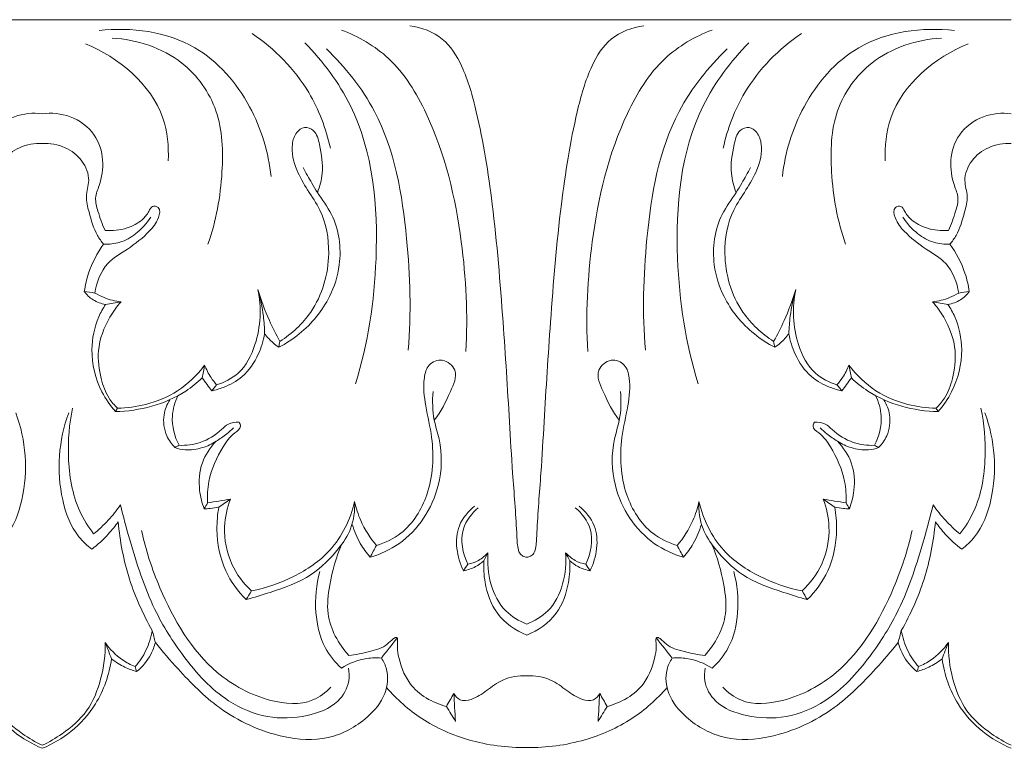
# Model space of a CAD drawing. Units: millimetres. Extents: x 6945 to 10945, y 4605 to 8605.
# Drawn here: x 9408 to 9486, y 6891 to 6949 of the extents above; entities that cross this region are included whole.
import ezdxf

# ---------------------------------------------------------------- set-up
doc = ezdxf.new("R2010")
doc.units = ezdxf.units.MM
doc.header["$MEASUREMENT"] = 0
doc.layers.get('0').update_dxf_attribs({"lineweight": 5})

msp = doc.modelspace()

# ---------------------------------------------------------------- linework, layer by layer
for p in [(9333.097, 6949.053), (9486.943, 6949.053)]:
    msp.add_line(p, (9410.02, 6949.053))
for points, knots in [([(9428.189, 6936.599), (9427.98, 6938.521), (9426.769, 6942.505), (9422.189, 6947.829), (9417.088, 6948.485), (9414.529, 6948.194)], [0, 0, 0, 0, 4.836088, 10.197122, 16.731112, 16.731112, 16.731112, 16.731112]), ([(9448.481, 6906.381), (9448.376, 6906.387), (9448.158, 6906.442), (9447.846, 6906.726), (9447.715, 6907.414), (9447.64, 6909.522), (9447.351, 6912.846), (9447.04, 6918.41), (9446.585, 6925.542), (9445.924, 6933.771), (9444.837, 6940.595), (9443.619, 6945.06), (9441.934, 6947.788), (9440.115, 6948.44), (9439.197, 6948.566)], [0, 0, 0, 0, 0.267288, 0.551883, 1.011162, 1.948176, 5.886267, 9.302618, 15.90499, 23.751455, 29.951693, 33.145651, 35.339489, 37.690244, 37.690244, 37.690244, 37.690244]), ([(9457.766, 6948.566), (9456.848, 6948.44), (9455.029, 6947.788), (9453.344, 6945.06), (9452.126, 6940.595), (9451.039, 6933.771), (9450.378, 6925.542), (9449.923, 6918.41), (9449.612, 6912.846), (9449.323, 6909.522), (9449.248, 6907.414), (9449.117, 6906.726), (9448.805, 6906.442), (9448.587, 6906.387), (9448.481, 6906.381)], [-37.690244, -37.690244, -37.690244, -37.690244, -35.339489, -33.145651, -29.951693, -23.751455, -15.90499, -9.302618, -5.886267, -1.948176, -1.011162, -0.551883, -0.267288, 0, 0, 0, 0]), ([(9468.774, 6936.599), (9468.983, 6938.521), (9470.194, 6942.505), (9474.774, 6947.829), (9479.875, 6948.485), (9482.434, 6948.194)], [0, 0, 0, 0, 4.836088, 10.197122, 16.731112, 16.731112, 16.731112, 16.731112]), ([(9432.888, 6938.861), (9432.548, 6940.401), (9431.207, 6943.985), (9428.465, 6946.743), (9426.675, 6947.951)], [0, 0, 0, 0, 3.946447, 9.400617, 9.400617, 9.400617, 9.400617]), ([(9443.64, 6922.701), (9443.811, 6925.607), (9443.488, 6932.068), (9441.6, 6940.137), (9438.013, 6946.066), (9435.124, 6947.717), (9433.764, 6948.234)], [0, 0, 0, 0, 7.281173, 16.089871, 20.518364, 24.203506, 24.203506, 24.203506, 24.203506]), ([(9453.323, 6922.701), (9453.152, 6925.607), (9453.475, 6932.068), (9455.363, 6940.137), (9458.95, 6946.066), (9461.839, 6947.717), (9463.199, 6948.234)], [0, 0, 0, 0, 7.281173, 16.089871, 20.518364, 24.203506, 24.203506, 24.203506, 24.203506]), ([(9464.075, 6938.861), (9464.415, 6940.401), (9465.756, 6943.985), (9468.498, 6946.743), (9470.288, 6947.951)], [0, 0, 0, 0, 3.946447, 9.400617, 9.400617, 9.400617, 9.400617]), ([(9420.025, 6937.851), (9420.067, 6938.991), (9419.689, 6943.106), (9416.061, 6946.061), (9413.454, 6947.143)], [0, 0, 0, 0, 2.853267, 10.000395, 10.000395, 10.000395, 10.000395]), ([(9423.171, 6931.225), (9423.826, 6933.057), (9424.445, 6936.6), (9424.294, 6941.884), (9421.115, 6946.348), (9417.518, 6947.475), (9415.565, 6947.588)], [0, 0, 0, 0, 4.874637, 8.936384, 12.843834, 17.80771, 17.80771, 17.80771, 17.80771]), ([(9434.879, 6920.155), (9435.883, 6923.356), (9436.987, 6930.737), (9436.095, 6940.729), (9432.289, 6945.748), (9430.857, 6947.224)], [0, 0, 0, 0, 8.399543, 18.64848, 23.828731, 23.828731, 23.828731, 23.828731]), ([(9462.084, 6920.155), (9461.08, 6923.356), (9459.976, 6930.737), (9460.868, 6940.729), (9464.674, 6945.748), (9466.106, 6947.224)], [0, 0, 0, 0, 8.399543, 18.64848, 23.828731, 23.828731, 23.828731, 23.828731]), ([(9473.792, 6931.225), (9473.137, 6933.057), (9472.518, 6936.6), (9472.668, 6941.884), (9475.848, 6946.348), (9479.445, 6947.475), (9481.398, 6947.588)], [0, 0, 0, 0, 4.874637, 8.936384, 12.843834, 17.80771, 17.80771, 17.80771, 17.80771]), ([(9476.938, 6937.851), (9476.896, 6938.991), (9477.274, 6943.106), (9480.902, 6946.061), (9483.509, 6947.143)], [0, 0, 0, 0, 2.853267, 10.000395, 10.000395, 10.000395, 10.000395]), ([(9439.06, 6922.822), (9439.328, 6925.759), (9439.109, 6932.163), (9437.647, 6940.856), (9434.066, 6945.287), (9432.569, 6946.739)], [0, 0, 0, 0, 7.376593, 16.068099, 21.323137, 21.323137, 21.323137, 21.323137]), ([(9457.903, 6922.822), (9457.635, 6925.759), (9457.854, 6932.163), (9459.316, 6940.856), (9462.897, 6945.287), (9464.394, 6946.739)], [0, 0, 0, 0, 7.376593, 16.068099, 21.323137, 21.323137, 21.323137, 21.323137]), ([(9410.02, 6941.584), (9409.287, 6941.677), (9407.694, 6941.54), (9405.753, 6940.125), (9405.066, 6937.92), (9405.335, 6936.194), (9405.906, 6934.898), (9405.551, 6933.654), (9405.276, 6932.81), (9405.03, 6932.326)], [0, 0, 0, 0, 1.874792, 3.901086, 5.662124, 7.355316, 8.206154, 9.092367, 10.456371, 10.456371, 10.456371, 10.456371]), ([(9410.02, 6941.584), (9410.753, 6941.677), (9412.345, 6941.54), (9414.287, 6940.125), (9414.974, 6937.92), (9414.705, 6936.194), (9414.133, 6934.898), (9414.489, 6933.654), (9414.764, 6932.81), (9415.01, 6932.326)], [0, 0, 0, 0, 1.874792, 3.901086, 5.662124, 7.355316, 8.206154, 9.092367, 10.456371, 10.456371, 10.456371, 10.456371]), ([(9486.943, 6941.584), (9486.21, 6941.677), (9484.617, 6941.54), (9482.676, 6940.125), (9481.989, 6937.92), (9482.258, 6936.194), (9482.83, 6934.898), (9482.474, 6933.654), (9482.199, 6932.81), (9481.953, 6932.326)], [0, 0, 0, 0, 1.874792, 3.901086, 5.662124, 7.355316, 8.206154, 9.092367, 10.456371, 10.456371, 10.456371, 10.456371]), ([(9428.888, 6923.516), (9429.832, 6924.121), (9431.917, 6926.032), (9433.07, 6930.03), (9432.45, 6933.531), (9431.067, 6935.513), (9430.107, 6937.162), (9429.7, 6938.825), (9430.093, 6940.07), (9430.819, 6940.615), (9431.781, 6940.241), (9432.116, 6938.744), (9432.399, 6937.099), (9432.05, 6935.823), (9431.859, 6935.344)], [0, 0, 0, 0, 2.83315, 6.896154, 9.825835, 11.387281, 12.91899, 14.634434, 15.459953, 16.065695, 16.688182, 17.700244, 19.618006, 20.911425, 20.911425, 20.911425, 20.911425]), ([(9468.075, 6923.516), (9467.131, 6924.121), (9465.046, 6926.032), (9463.892, 6930.03), (9464.513, 6933.531), (9465.896, 6935.513), (9466.856, 6937.162), (9467.263, 6938.825), (9466.87, 6940.07), (9466.144, 6940.615), (9465.182, 6940.241), (9464.847, 6938.744), (9464.564, 6937.099), (9464.913, 6935.823), (9465.104, 6935.344)], [0, 0, 0, 0, 2.83315, 6.896154, 9.825835, 11.387281, 12.91899, 14.634434, 15.459953, 16.065695, 16.688182, 17.700244, 19.618006, 20.911425, 20.911425, 20.911425, 20.911425]), ([(9405.15, 6931.235), (9405.33, 6931.45), (9405.892, 6932.218), (9406.239, 6933.548), (9406.652, 6935.032), (9406.146, 6936.403), (9406.786, 6937.96), (9408.198, 6939.046), (9409.409, 6939.256), (9410.02, 6939.229)], [0, 0, 0, 0, 0.707126, 2.361227, 3.414527, 4.464346, 5.840997, 7.272951, 8.82457, 8.82457, 8.82457, 8.82457]), ([(9414.89, 6931.235), (9414.71, 6931.45), (9414.148, 6932.218), (9413.801, 6933.548), (9413.388, 6935.032), (9413.894, 6936.403), (9413.254, 6937.96), (9411.842, 6939.046), (9410.631, 6939.256), (9410.02, 6939.229)], [0, 0, 0, 0, 0.707126, 2.361227, 3.414527, 4.464346, 5.840997, 7.272951, 8.82457, 8.82457, 8.82457, 8.82457]), ([(9482.073, 6931.235), (9482.253, 6931.45), (9482.815, 6932.218), (9483.162, 6933.548), (9483.575, 6935.032), (9483.069, 6936.403), (9483.709, 6937.96), (9485.121, 6939.046), (9486.332, 6939.256), (9486.943, 6939.229)], [0, 0, 0, 0, 0.707126, 2.361227, 3.414527, 4.464346, 5.840997, 7.272951, 8.82457, 8.82457, 8.82457, 8.82457]), ([(9430.727, 6937.319), (9430.945, 6936.897), (9431.315, 6936.234), (9432.059, 6934.99), (9433.486, 6933.137), (9433.892, 6930.013), (9433.213, 6927.862), (9432.824, 6927.079)], [0, 0, 0, 0, 1.191157, 1.90489, 3.639952, 7.020802, 9.21226, 9.21226, 9.21226, 9.21226]), ([(9466.236, 6937.319), (9466.018, 6936.897), (9465.648, 6936.234), (9464.903, 6934.99), (9463.477, 6933.137), (9463.071, 6930.013), (9463.749, 6927.862), (9464.139, 6927.079)], [0, 0, 0, 0, 1.191157, 1.90489, 3.639952, 7.020802, 9.21226, 9.21226, 9.21226, 9.21226]), ([(9415.01, 6932.326), (9415.591, 6932.276), (9416.644, 6932.391), (9417.866, 6933.017), (9418.441, 6933.688), (9418.702, 6934.321), (9419.456, 6934.162), (9419.224, 6933.066), (9418.359, 6932.015), (9416.897, 6930.852), (9414.901, 6929.752), (9414.327, 6928.2), (9414.191, 6927.355)], [10.456371, 10.456371, 10.456371, 10.456371, 11.93462, 13.081509, 13.800083, 14.2048, 14.585306, 15.250597, 16.338279, 18.221078, 19.848107, 21.98814, 21.98814, 21.98814, 21.98814]), ([(9481.953, 6932.326), (9481.372, 6932.276), (9480.319, 6932.391), (9479.097, 6933.017), (9478.522, 6933.688), (9478.26, 6934.321), (9477.507, 6934.162), (9477.739, 6933.066), (9478.604, 6932.015), (9480.066, 6930.852), (9482.062, 6929.752), (9482.635, 6928.2), (9482.772, 6927.355)], [10.456371, 10.456371, 10.456371, 10.456371, 11.93462, 13.081509, 13.800083, 14.2048, 14.585306, 15.250597, 16.338279, 18.221078, 19.848107, 21.98814, 21.98814, 21.98814, 21.98814]), ([(9414.89, 6931.235), (9415.321, 6931.211), (9416.249, 6931.304), (9417.572, 6932.072), (9418.313, 6932.873), (9418.634, 6933.372)], [3.411567, 3.411567, 3.411567, 3.411567, 4.50865, 5.711197, 7.201408, 7.201408, 7.201408, 7.201408]), ([(9478.329, 6933.372), (9478.65, 6932.873), (9479.39, 6932.072), (9480.714, 6931.304), (9481.642, 6931.211), (9482.073, 6931.235)], [-3.789841, -3.789841, -3.789841, -3.789841, -2.29963, -1.097083, 0, 0, 0, 0]), ([(9413.357, 6927.48), (9413.429, 6927.968), (9413.739, 6929.302), (9414.381, 6930.533), (9414.89, 6931.235)], [0, 0, 0, 0, 1.234262, 3.411567, 3.411567, 3.411567, 3.411567]), ([(9483.606, 6927.48), (9483.534, 6927.968), (9483.224, 6929.302), (9482.582, 6930.533), (9482.073, 6931.235)], [0, 0, 0, 0, 1.234262, 3.411567, 3.411567, 3.411567, 3.411567]), ([(9413.357, 6927.48), (9413.547, 6927.221), (9414.042, 6926.735), (9414.699, 6926.508), (9415.046, 6926.455)], [22.701079, 22.701079, 22.701079, 22.701079, 23.508638, 24.400812, 24.400812, 24.400812, 24.400812]), ([(9423.858, 6920.075), (9424.475, 6920.256), (9425.906, 6920.965), (9427.314, 6923.765), (9427.436, 6926.204), (9427.135, 6927.627)], [1.537484, 1.537484, 1.537484, 1.537484, 3.167755, 5.380273, 9.021039, 9.021039, 9.021039, 9.021039]), ([(9427.135, 6927.627), (9427.333, 6926.938), (9427.573, 6925.773), (9427.661, 6924.59), (9427.672, 6924.123)], [9.021039, 9.021039, 9.021039, 9.021039, 10.816278, 11.983188, 11.983188, 11.983188, 11.983188]), ([(9428.888, 6923.516), (9428.585, 6924.05), (9427.908, 6925.382), (9427.386, 6926.786), (9427.135, 6927.627)], [14.460351, 14.460351, 14.460351, 14.460351, 16.003551, 18.201001, 18.201001, 18.201001, 18.201001]), ([(9469.828, 6927.627), (9469.577, 6926.786), (9469.055, 6925.382), (9468.378, 6924.05), (9468.075, 6923.516)], [0, 0, 0, 0, 2.19745, 3.74065, 3.74065, 3.74065, 3.74065]), ([(9469.291, 6924.123), (9469.302, 6924.59), (9469.39, 6925.773), (9469.63, 6926.938), (9469.828, 6927.627)], [6.049918, 6.049918, 6.049918, 6.049918, 7.216828, 9.012067, 9.012067, 9.012067, 9.012067]), ([(9469.828, 6927.627), (9469.527, 6926.204), (9469.649, 6923.765), (9471.057, 6920.965), (9472.488, 6920.256), (9473.105, 6920.075)], [9.012067, 9.012067, 9.012067, 9.012067, 12.652833, 14.865351, 16.495623, 16.495623, 16.495623, 16.495623]), ([(9481.917, 6926.455), (9482.264, 6926.508), (9482.921, 6926.735), (9483.416, 6927.221), (9483.606, 6927.48)], [24.901905, 24.901905, 24.901905, 24.901905, 25.79408, 26.601638, 26.601638, 26.601638, 26.601638]), ([(9416.272, 6926.657), (9415.814, 6926.707), (9415.088, 6926.884), (9414.427, 6927.214), (9414.191, 6927.355)], [8.674815, 8.674815, 8.674815, 8.674815, 9.844418, 10.538525, 10.538525, 10.538525, 10.538525]), ([(9415.993, 6918.213), (9415.74, 6918.45), (9415.141, 6919.143), (9414.587, 6920.72), (9414.301, 6922.982), (9415.09, 6925.119), (9415.937, 6926.286), (9416.272, 6926.657)], [6.640913, 6.640913, 6.640913, 6.640913, 7.515676, 8.907827, 10.759621, 13.117224, 14.375487, 14.375487, 14.375487, 14.375487]), ([(9432.824, 6927.079), (9432.537, 6926.515), (9431.498, 6924.874), (9429.931, 6923.638), (9428.787, 6923.046)], [9.21226, 9.21226, 9.21226, 9.21226, 10.799876, 14.059291, 14.059291, 14.059291, 14.059291]), ([(9464.139, 6927.079), (9464.426, 6926.515), (9465.465, 6924.874), (9467.032, 6923.638), (9468.176, 6923.046)], [9.21226, 9.21226, 9.21226, 9.21226, 10.799876, 14.059291, 14.059291, 14.059291, 14.059291]), ([(9482.772, 6927.355), (9482.536, 6927.214), (9481.875, 6926.884), (9481.149, 6926.707), (9480.691, 6926.657)], [21.98814, 21.98814, 21.98814, 21.98814, 22.682248, 23.85185, 23.85185, 23.85185, 23.85185]), ([(9480.691, 6926.657), (9481.026, 6926.286), (9481.873, 6925.119), (9482.662, 6922.982), (9482.376, 6920.72), (9481.822, 6919.143), (9481.223, 6918.45), (9480.97, 6918.213)], [0, 0, 0, 0, 1.258264, 3.615866, 5.46766, 6.859811, 7.734574, 7.734574, 7.734574, 7.734574]), ([(9415.821, 6917.94), (9415.407, 6918.416), (9414.398, 6919.897), (9413.723, 6922.597), (9414.234, 6925.027), (9414.839, 6926.139), (9415.046, 6926.455)], [0, 0, 0, 0, 1.589187, 4.461311, 6.675565, 7.62476, 7.62476, 7.62476, 7.62476]), ([(9481.142, 6917.94), (9481.556, 6918.416), (9482.565, 6919.897), (9483.24, 6922.597), (9482.729, 6925.027), (9482.124, 6926.139), (9481.917, 6926.455)], [8.004967, 8.004967, 8.004967, 8.004967, 9.594154, 12.466277, 14.680532, 15.629727, 15.629727, 15.629727, 15.629727]), ([(9427.672, 6924.123), (9427.579, 6923.563), (9427.187, 6922.315), (9426.097, 6920.704), (9424.637, 6919.91), (9423.778, 6919.649), (9423.467, 6919.583)], [0, 0, 0, 0, 1.420756, 3.24866, 4.71654, 5.522788, 5.522788, 5.522788, 5.522788]), ([(9427.672, 6924.123), (9427.874, 6923.858), (9428.229, 6923.474), (9428.636, 6923.152), (9428.787, 6923.046)], [11.983188, 11.983188, 11.983188, 11.983188, 12.821975, 13.288955, 13.288955, 13.288955, 13.288955]), ([(9468.176, 6923.046), (9468.327, 6923.152), (9468.734, 6923.474), (9469.089, 6923.858), (9469.291, 6924.123)], [4.14171, 4.14171, 4.14171, 4.14171, 4.60869, 5.447476, 5.447476, 5.447476, 5.447476]), ([(9473.496, 6919.583), (9473.185, 6919.649), (9472.326, 6919.91), (9470.866, 6920.704), (9469.776, 6922.315), (9469.384, 6923.563), (9469.291, 6924.123)], [0.52713, 0.52713, 0.52713, 0.52713, 1.333378, 2.801258, 4.629162, 6.049918, 6.049918, 6.049918, 6.049918]), ([(9436.544, 6907.317), (9437.235, 6907.524), (9439.046, 6908.38), (9440.984, 6911.529), (9441.167, 6915.254), (9440.439, 6918.28), (9440.201, 6920.223), (9440.599, 6921.751), (9441.858, 6922.258), (9443.162, 6921.139), (9442.25, 6919.175), (9441.689, 6917.927), (9441.137, 6917.263)], [0, 0, 0, 0, 1.828062, 4.918317, 8.714741, 10.842852, 12.702252, 13.610614, 14.539979, 15.604733, 17.047815, 19.220352, 19.220352, 19.220352, 19.220352]), ([(9460.419, 6907.317), (9459.728, 6907.524), (9457.917, 6908.38), (9455.979, 6911.529), (9455.796, 6915.254), (9456.524, 6918.28), (9456.762, 6920.223), (9456.363, 6921.751), (9455.105, 6922.258), (9453.801, 6921.139), (9454.713, 6919.175), (9455.274, 6917.927), (9455.826, 6917.263)], [0, 0, 0, 0, 1.828062, 4.918317, 8.714741, 10.842852, 12.702252, 13.610614, 14.539979, 15.604733, 17.047815, 19.220352, 19.220352, 19.220352, 19.220352]), ([(9422.908, 6921.637), (9422.318, 6920.841), (9420.915, 6919.471), (9418.416, 6918.448), (9416.748, 6918.223), (9415.993, 6918.213)], [1.935528, 1.935528, 1.935528, 1.935528, 4.42559, 6.741904, 8.656659, 8.656659, 8.656659, 8.656659]), ([(9422.908, 6921.637), (9423.038, 6921.287), (9423.318, 6920.734), (9423.697, 6920.251), (9423.858, 6920.075)], [0, 0, 0, 0, 0.93585, 1.537484, 1.537484, 1.537484, 1.537484]), ([(9474.055, 6921.637), (9473.925, 6921.287), (9473.645, 6920.734), (9473.266, 6920.251), (9473.105, 6920.075)], [0, 0, 0, 0, 0.93585, 1.537484, 1.537484, 1.537484, 1.537484]), ([(9480.97, 6918.213), (9480.215, 6918.223), (9478.547, 6918.448), (9476.048, 6919.471), (9474.645, 6920.841), (9474.055, 6921.637)], [0, 0, 0, 0, 1.914756, 4.231069, 6.721132, 6.721132, 6.721132, 6.721132]), ([(9422.718, 6920.616), (9422.312, 6920.227), (9421.102, 6919.248), (9418.747, 6918.255), (9416.795, 6917.958), (9415.821, 6917.94)], [0, 0, 0, 0, 1.415823, 3.899088, 6.370521, 6.370521, 6.370521, 6.370521]), ([(9423.467, 6919.583), (9423.346, 6919.754), (9423.099, 6920.101), (9422.847, 6920.443), (9422.718, 6920.616)], [0, 0, 0, 0, 0.527358, 1.069372, 1.069372, 1.069372, 1.069372]), ([(9473.496, 6919.583), (9473.617, 6919.754), (9473.864, 6920.101), (9474.116, 6920.443), (9474.245, 6920.616)], [0, 0, 0, 0, 0.527358, 1.069372, 1.069372, 1.069372, 1.069372]), ([(9474.245, 6920.616), (9474.651, 6920.227), (9475.861, 6919.248), (9478.216, 6918.255), (9480.168, 6917.958), (9481.142, 6917.94)], [7.587287, 7.587287, 7.587287, 7.587287, 9.00311, 11.486375, 13.957808, 13.957808, 13.957808, 13.957808]), ([(9420.553, 6915.086), (9420.289, 6915.354), (9419.738, 6916.132), (9419.537, 6917.569), (9419.915, 6918.512), (9420.14, 6918.874)], [0, 0, 0, 0, 0.94657, 2.343571, 3.412959, 3.412959, 3.412959, 3.412959]), ([(9420.875, 6915.265), (9420.513, 6915.971), (9420.152, 6917.366), (9420.548, 6918.7), (9420.788, 6919.2)], [3.191631, 3.191631, 3.191631, 3.191631, 5.181675, 6.572651, 6.572651, 6.572651, 6.572651]), ([(9436.043, 6906.38), (9436.852, 6906.616), (9439.35, 6907.737), (9441.717, 6911.362), (9441.794, 6915.099), (9440.994, 6917.482), (9440.981, 6918.783), (9441.038, 6919.541)], [0, 0, 0, 0, 2.135876, 6.801956, 9.878759, 11.16599, 13.06625, 13.06625, 13.06625, 13.06625]), ([(9460.92, 6906.38), (9460.111, 6906.616), (9457.613, 6907.737), (9455.246, 6911.362), (9455.169, 6915.099), (9455.969, 6917.482), (9455.982, 6918.783), (9455.924, 6919.541)], [0, 0, 0, 0, 2.135876, 6.801956, 9.878759, 11.16599, 13.06625, 13.06625, 13.06625, 13.06625]), ([(9476.175, 6919.2), (9476.415, 6918.7), (9476.811, 6917.366), (9476.45, 6915.971), (9476.088, 6915.265)], [0, 0, 0, 0, 1.390976, 3.38102, 3.38102, 3.38102, 3.38102]), ([(9476.41, 6915.086), (9476.674, 6915.354), (9477.225, 6916.132), (9477.426, 6917.569), (9477.048, 6918.512), (9476.823, 6918.874)], [3.691112, 3.691112, 3.691112, 3.691112, 4.637682, 6.034683, 7.104071, 7.104071, 7.104071, 7.104071]), ([(9412.427, 6918.22), (9412.153, 6916.96), (9411.944, 6914.185), (9412.5, 6910.648), (9413.671, 6908.785), (9414.099, 6908.23)], [0, 0, 0, 0, 3.2268, 6.922967, 8.684143, 8.684143, 8.684143, 8.684143]), ([(9484.536, 6918.22), (9484.81, 6916.96), (9485.019, 6914.185), (9484.463, 6910.648), (9483.291, 6908.785), (9482.864, 6908.23)], [0, 0, 0, 0, 3.2268, 6.922967, 8.684143, 8.684143, 8.684143, 8.684143]), ([(9406.089, 6907.016), (9406.462, 6907.302), (9407.599, 6908.371), (9408.998, 6912.099), (9408.721, 6915.679), (9407.924, 6917.838)], [32.087845, 32.087845, 32.087845, 32.087845, 33.273833, 35.959776, 41.724549, 41.724549, 41.724549, 41.724549]), ([(9413.951, 6907.016), (9413.578, 6907.302), (9412.44, 6908.371), (9411.042, 6912.099), (9411.319, 6915.679), (9412.116, 6917.838)], [32.087845, 32.087845, 32.087845, 32.087845, 33.273833, 35.959776, 41.724549, 41.724549, 41.724549, 41.724549]), ([(9483.012, 6907.016), (9483.385, 6907.302), (9484.523, 6908.371), (9485.921, 6912.099), (9485.644, 6915.679), (9484.847, 6917.838)], [22.891841, 22.891841, 22.891841, 22.891841, 24.077829, 26.763772, 32.528545, 32.528545, 32.528545, 32.528545]), ([(9420.875, 6915.265), (9421.442, 6915.243), (9422.69, 6915.397), (9423.953, 6916.191), (9424.798, 6917.046), (9425.354, 6917.124), (9425.643, 6917.11)], [0, 0, 0, 0, 1.440418, 3.099239, 3.681407, 4.415186, 4.415186, 4.415186, 4.415186]), ([(9425.643, 6917.11), (9425.704, 6917.016), (9425.873, 6916.646), (9425.01, 6916.095), (9424.088, 6914.783), (9423.195, 6912.832), (9423.111, 6911.259), (9423.136, 6910.694)], [4.415186, 4.415186, 4.415186, 4.415186, 4.695774, 5.295489, 6.49492, 8.986023, 10.402785, 10.402785, 10.402785, 10.402785]), ([(9423.824, 6915.581), (9424.112, 6915.765), (9424.585, 6916.103), (9425.026, 6916.483), (9425.2, 6916.644)], [4.78387, 4.78387, 4.78387, 4.78387, 5.648921, 6.248636, 6.248636, 6.248636, 6.248636]), ([(9471.32, 6917.11), (9471.259, 6917.016), (9471.09, 6916.646), (9471.953, 6916.095), (9472.875, 6914.783), (9473.768, 6912.832), (9473.852, 6911.259), (9473.827, 6910.694)], [4.415186, 4.415186, 4.415186, 4.415186, 4.695774, 5.295489, 6.49492, 8.986023, 10.402785, 10.402785, 10.402785, 10.402785]), ([(9476.088, 6915.265), (9475.521, 6915.243), (9474.273, 6915.397), (9473.01, 6916.191), (9472.165, 6917.046), (9471.609, 6917.124), (9471.32, 6917.11)], [0, 0, 0, 0, 1.440418, 3.099239, 3.681407, 4.415186, 4.415186, 4.415186, 4.415186]), ([(9471.763, 6916.644), (9471.937, 6916.483), (9472.378, 6916.103), (9472.851, 6915.765), (9473.139, 6915.581)], [-1.464766, -1.464766, -1.464766, -1.464766, -0.865051, 0, 0, 0, 0]), ([(9423.824, 6915.581), (9423.485, 6915.365), (9422.692, 6915.005), (9421.54, 6914.824), (9420.812, 6914.994), (9420.553, 6915.086)], [0, 0, 0, 0, 1.013393, 2.185361, 2.88154, 2.88154, 2.88154, 2.88154]), ([(9422.874, 6910.228), (9422.691, 6910.695), (9422.395, 6911.901), (9422.53, 6913.884), (9423.35, 6915.099), (9423.824, 6915.581)], [0, 0, 0, 0, 1.256966, 3.081179, 4.78387, 4.78387, 4.78387, 4.78387]), ([(9473.139, 6915.581), (9473.477, 6915.365), (9474.271, 6915.005), (9475.423, 6914.824), (9476.151, 6914.994), (9476.41, 6915.086)], [0, 0, 0, 0, 1.013393, 2.185361, 2.88154, 2.88154, 2.88154, 2.88154]), ([(9474.089, 6910.228), (9474.272, 6910.695), (9474.568, 6911.901), (9474.433, 6913.884), (9473.613, 6915.099), (9473.139, 6915.581)], [10.849667, 10.849667, 10.849667, 10.849667, 12.106633, 13.930846, 15.633537, 15.633537, 15.633537, 15.633537]), ([(9424.954, 6910.993), (9424.688, 6910.295), (9424.31, 6908.551), (9424.819, 6905.855), (9425.984, 6904.309), (9426.626, 6903.712)], [0, 0, 0, 0, 1.869853, 4.38367, 6.592539, 6.592539, 6.592539, 6.592539]), ([(9472.008, 6910.993), (9472.275, 6910.295), (9472.653, 6908.551), (9472.144, 6905.855), (9470.979, 6904.309), (9470.337, 6903.712)], [0, 0, 0, 0, 1.869853, 4.38367, 6.592539, 6.592539, 6.592539, 6.592539]), ([(9414.099, 6908.23), (9414.505, 6908.562), (9415.272, 6909.283), (9415.93, 6910.108), (9416.229, 6910.54)], [8.684143, 8.684143, 8.684143, 8.684143, 10.007853, 11.328003, 11.328003, 11.328003, 11.328003]), ([(9416.229, 6910.54), (9416.448, 6909.608), (9417.218, 6906.795), (9418.557, 6902.582), (9421.274, 6898.258), (9424.171, 6895.045), (9427.807, 6893.504), (9430.899, 6893.634), (9433.42, 6894.541), (9434.439, 6896.273), (9434.385, 6897.243), (9434.318, 6897.575)], [11.328003, 11.328003, 11.328003, 11.328003, 13.724703, 18.639097, 22.299503, 26.503362, 29.308175, 31.969664, 34.245036, 35.764599, 36.610344, 36.610344, 36.610344, 36.610344]), ([(9422.874, 6910.228), (9423.032, 6910.225), (9423.424, 6910.239), (9423.811, 6910.304), (9424.037, 6910.361)], [10.8496671, 10.8496671, 10.8496671, 10.8496671, 11.2517654, 11.8417969, 11.8417969, 11.8417969, 11.8417969]), ([(9426.216, 6903.014), (9425.554, 6903.667), (9424.306, 6905.363), (9423.789, 6908.057), (9423.93, 6909.776), (9424.037, 6910.361)], [0.677305, 0.677305, 0.677305, 0.677305, 3.019545, 5.827232, 7.315191, 7.315191, 7.315191, 7.315191]), ([(9434.818, 6910.793), (9434.85, 6910.065), (9434.672, 6908.678), (9433.346, 6906.72), (9431.339, 6904.687), (9428.594, 6903.751), (9426.851, 6903.182), (9426.216, 6903.014)], [16.187602, 16.187602, 16.187602, 16.187602, 18.009707, 19.531037, 22.057952, 25.056561, 26.721818, 26.721818, 26.721818, 26.721818]), ([(9426.626, 6903.712), (9427.782, 6903.933), (9430.025, 6904.726), (9433.28, 6906.859), (9434.472, 6909.389), (9434.818, 6910.793)], [6.592539, 6.592539, 6.592539, 6.592539, 9.576737, 12.568133, 16.187602, 16.187602, 16.187602, 16.187602]), ([(9434.818, 6910.793), (9434.929, 6910.277), (9435.327, 6909.023), (9436.04, 6907.905), (9436.544, 6907.317)], [0, 0, 0, 0, 1.322291, 3.269879, 3.269879, 3.269879, 3.269879]), ([(9444.325, 6910.436), (9443.826, 6910.016), (9442.553, 6908.529), (9442.942, 6906.382), (9443.455, 6905.306)], [0, 0, 0, 0, 1.645987, 4.635283, 4.635283, 4.635283, 4.635283]), ([(9443.799, 6905.819), (9443.394, 6906.669), (9443.025, 6908.493), (9444.113, 6909.868), (9444.628, 6910.313)], [5.15249, 5.15249, 5.15249, 5.15249, 7.514218, 9.232497, 9.232497, 9.232497, 9.232497]), ([(9452.335, 6910.313), (9452.85, 6909.868), (9453.937, 6908.493), (9453.569, 6906.669), (9453.164, 6905.819)], [0, 0, 0, 0, 1.718279, 4.080008, 4.080008, 4.080008, 4.080008]), ([(9452.638, 6910.436), (9453.137, 6910.016), (9454.41, 6908.529), (9454.021, 6906.382), (9453.508, 6905.306)], [0, 0, 0, 0, 1.645987, 4.635283, 4.635283, 4.635283, 4.635283]), ([(9462.145, 6910.793), (9462.034, 6910.277), (9461.636, 6909.023), (9460.923, 6907.905), (9460.419, 6907.317)], [10.534216, 10.534216, 10.534216, 10.534216, 11.856507, 13.804094, 13.804094, 13.804094, 13.804094]), ([(9470.747, 6903.014), (9470.112, 6903.182), (9468.369, 6903.751), (9465.624, 6904.687), (9463.617, 6906.72), (9462.291, 6908.678), (9462.113, 6910.065), (9462.145, 6910.793)], [0, 0, 0, 0, 1.665257, 4.663866, 7.190781, 8.71211, 10.534216, 10.534216, 10.534216, 10.534216]), ([(9462.145, 6910.793), (9462.491, 6909.389), (9463.683, 6906.859), (9466.938, 6904.726), (9469.181, 6903.933), (9470.337, 6903.712)], [-9.595063, -9.595063, -9.595063, -9.595063, -5.975594, -2.984198, 0, 0, 0, 0]), ([(9480.734, 6910.54), (9480.515, 6909.608), (9479.745, 6906.795), (9478.406, 6902.582), (9475.689, 6898.258), (9472.792, 6895.045), (9469.156, 6893.504), (9466.064, 6893.634), (9463.543, 6894.541), (9462.524, 6896.273), (9462.578, 6897.243), (9462.645, 6897.575)], [11.328003, 11.328003, 11.328003, 11.328003, 13.724703, 18.639097, 22.299503, 26.503362, 29.308175, 31.969664, 34.245036, 35.764599, 36.610344, 36.610344, 36.610344, 36.610344]), ([(9472.926, 6910.361), (9473.033, 6909.776), (9473.174, 6908.057), (9472.657, 6905.363), (9471.409, 6903.667), (9470.747, 6903.014)], [-6.637886, -6.637886, -6.637886, -6.637886, -5.149927, -2.34224, 0, 0, 0, 0]), ([(9472.926, 6910.361), (9473.152, 6910.304), (9473.539, 6910.239), (9473.931, 6910.225), (9474.089, 6910.228)], [2.4960422, 2.4960422, 2.4960422, 2.4960422, 3.0860737, 3.4881721, 3.4881721, 3.4881721, 3.4881721]), ([(9482.864, 6908.23), (9482.458, 6908.562), (9481.691, 6909.283), (9481.033, 6910.108), (9480.734, 6910.54)], [8.684143, 8.684143, 8.684143, 8.684143, 10.007853, 11.328003, 11.328003, 11.328003, 11.328003]), ([(9416.048, 6909.194), (9415.807, 6908.851), (9415.173, 6908.058), (9414.421, 6907.374), (9413.951, 6907.016)], [29.542437, 29.542437, 29.542437, 29.542437, 30.596406, 32.087845, 32.087845, 32.087845, 32.087845]), ([(9418.752, 6900.567), (9418.012, 6901.851), (9416.766, 6904.643), (9416.181, 6907.651), (9416.048, 6909.194)], [21.94831, 21.94831, 21.94831, 21.94831, 25.66982, 29.542437, 29.542437, 29.542437, 29.542437]), ([(9436.043, 6906.38), (9435.751, 6906.716), (9435.17, 6907.526), (9434.78, 6908.452), (9434.625, 6908.977)], [4.158696, 4.158696, 4.158696, 4.158696, 5.277908, 6.648605, 6.648605, 6.648605, 6.648605]), ([(9462.338, 6908.977), (9462.183, 6908.452), (9461.793, 6907.526), (9461.212, 6906.716), (9460.92, 6906.38)], [-2.489909, -2.489909, -2.489909, -2.489909, -1.119212, 0, 0, 0, 0]), ([(9478.211, 6900.567), (9478.951, 6901.851), (9480.197, 6904.643), (9480.782, 6907.651), (9480.915, 6909.194)], [12.752306, 12.752306, 12.752306, 12.752306, 16.473816, 20.346433, 20.346433, 20.346433, 20.346433]), ([(9480.915, 6909.194), (9481.156, 6908.851), (9481.79, 6908.058), (9482.542, 6907.374), (9483.012, 6907.016)], [20.346433, 20.346433, 20.346433, 20.346433, 21.400402, 22.891841, 22.891841, 22.891841, 22.891841]), ([(9432.925, 6896.062), (9432.518, 6895.643), (9431.106, 6894.563), (9427.566, 6894.885), (9422.726, 6897.515), (9419.582, 6902.872), (9418.229, 6906.951), (9417.9, 6908.512)], [0, 0, 0, 0, 1.472391, 4.285545, 8.338777, 15.134471, 19.126627, 19.126627, 19.126627, 19.126627]), ([(9464.038, 6896.062), (9464.445, 6895.643), (9465.857, 6894.563), (9469.397, 6894.885), (9474.237, 6897.515), (9477.381, 6902.872), (9478.734, 6906.951), (9479.063, 6908.512)], [0, 0, 0, 0, 1.472391, 4.285545, 8.338777, 15.134471, 19.126627, 19.126627, 19.126627, 19.126627]), ([(9433.81, 6907.432), (9433.345, 6906.394), (9432.848, 6904.558), (9432.466, 6901.396), (9433.526, 6899.496), (9434.35, 6898.589)], [0, 0, 0, 0, 2.849674, 4.737514, 7.823696, 7.823696, 7.823696, 7.823696]), ([(9463.153, 6907.432), (9463.618, 6906.394), (9464.115, 6904.558), (9464.497, 6901.396), (9463.437, 6899.496), (9462.613, 6898.589)], [0, 0, 0, 0, 2.849674, 4.737514, 7.823696, 7.823696, 7.823696, 7.823696]), ([(9445.397, 6906.742), (9445.184, 6906.498), (9444.694, 6906.086), (9444.094, 6905.876), (9443.799, 6905.819)], [2.134332, 2.134332, 2.134332, 2.134332, 2.94924, 3.712212, 3.712212, 3.712212, 3.712212]), ([(9448.481, 6901.07), (9447.873, 6901.317), (9445.844, 6902.484), (9445.28, 6905.135), (9445.397, 6906.742)], [18.46523, 18.46523, 18.46523, 18.46523, 20.127454, 24.158665, 24.158665, 24.158665, 24.158665]), ([(9451.566, 6906.742), (9451.683, 6905.135), (9451.119, 6902.484), (9449.09, 6901.317), (9448.481, 6901.07)], [12.771795, 12.771795, 12.771795, 12.771795, 16.803006, 18.46523, 18.46523, 18.46523, 18.46523]), ([(9453.164, 6905.819), (9452.869, 6905.876), (9452.269, 6906.086), (9451.779, 6906.498), (9451.566, 6906.742)], [0, 0, 0, 0, 0.762972, 1.57788, 1.57788, 1.57788, 1.57788]), ([(9443.455, 6905.306), (9443.784, 6905.366), (9444.37, 6905.564), (9444.871, 6905.923), (9445.073, 6906.106)], [0, 0, 0, 0, 0.849375, 1.537521, 1.537521, 1.537521, 1.537521]), ([(9445.073, 6906.106), (9445.037, 6905.532), (9445.131, 6904.075), (9445.959, 6901.681), (9447.583, 6900.561), (9448.481, 6900.191)], [0, 0, 0, 0, 1.439589, 3.63478, 6.087492, 6.087492, 6.087492, 6.087492]), ([(9448.481, 6900.191), (9449.38, 6900.561), (9451.003, 6901.681), (9451.832, 6904.075), (9451.926, 6905.532), (9451.89, 6906.106)], [6.087492, 6.087492, 6.087492, 6.087492, 8.540204, 10.735395, 12.174984, 12.174984, 12.174984, 12.174984]), ([(9453.508, 6905.306), (9453.178, 6905.366), (9452.593, 6905.564), (9452.092, 6905.923), (9451.89, 6906.106)], [4.597215, 4.597215, 4.597215, 4.597215, 5.44659, 6.134736, 6.134736, 6.134736, 6.134736]), ([(9433.76, 6897.575), (9433.255, 6898.042), (9432.19, 6899.351), (9431.572, 6902.115), (9431.762, 6904.199), (9432.056, 6905.254)], [4.469507, 4.469507, 4.469507, 4.469507, 6.205148, 8.601847, 11.344388, 11.344388, 11.344388, 11.344388]), ([(9463.203, 6897.575), (9463.708, 6898.042), (9464.773, 6899.351), (9465.391, 6902.115), (9465.201, 6904.199), (9464.907, 6905.254)], [2.803121, 2.803121, 2.803121, 2.803121, 4.538763, 6.935462, 9.678003, 9.678003, 9.678003, 9.678003]), ([(9417.389, 6897.697), (9417.73, 6898.085), (9418.336, 6898.983), (9418.659, 6900.022), (9418.752, 6900.567)], [2.673637, 2.673637, 2.673637, 2.673637, 3.974936, 5.356208, 5.356208, 5.356208, 5.356208]), ([(9434.35, 6898.589), (9434.904, 6898.629), (9435.912, 6898.854), (9437.272, 6899.231), (9437.736, 6899.834), (9438.264, 6900.128), (9438.18, 6899.278), (9438.306, 6898.232), (9439.134, 6895.825), (9440.998, 6894.833), (9442.1, 6894.533)], [7.823696, 7.823696, 7.823696, 7.823696, 9.231688, 10.518322, 11.087987, 11.311858, 11.690086, 12.495715, 14.508211, 17.403343, 17.403343, 17.403343, 17.403343]), ([(9462.613, 6898.589), (9462.059, 6898.629), (9461.051, 6898.854), (9459.691, 6899.231), (9459.227, 6899.834), (9458.699, 6900.128), (9458.783, 6899.278), (9458.657, 6898.232), (9457.829, 6895.825), (9455.965, 6894.833), (9454.863, 6894.533)], [7.823696, 7.823696, 7.823696, 7.823696, 9.231688, 10.518322, 11.087987, 11.311858, 11.690086, 12.495715, 14.508211, 17.403343, 17.403343, 17.403343, 17.403343]), ([(9479.574, 6897.697), (9479.233, 6898.085), (9478.627, 6898.983), (9478.304, 6900.022), (9478.211, 6900.567)], [10.069734, 10.069734, 10.069734, 10.069734, 11.371033, 12.752306, 12.752306, 12.752306, 12.752306]), ([(9405.027, 6899.622), (9405.003, 6898.641), (9405.25, 6896.741), (9406.311, 6894.078), (9408.188, 6892.472), (9409.472, 6891.706), (9410.02, 6891.449)], [0, 0, 0, 0, 2.454466, 4.745224, 6.993039, 8.523774, 8.523774, 8.523774, 8.523774]), ([(9415.013, 6899.622), (9415.037, 6898.641), (9414.79, 6896.741), (9413.728, 6894.078), (9411.851, 6892.472), (9410.568, 6891.706), (9410.02, 6891.449)], [0, 0, 0, 0, 2.454466, 4.745224, 6.993039, 8.523774, 8.523774, 8.523774, 8.523774]), ([(9417.389, 6897.697), (9417.04, 6897.835), (9416.121, 6898.313), (9415.381, 6899.078), (9415.013, 6899.622)], [0, 0, 0, 0, 0.94884, 2.599697, 2.599697, 2.599697, 2.599697]), ([(9418.998, 6899.619), (9418.914, 6899.29), (9418.587, 6898.408), (9417.964, 6897.676), (9417.508, 6897.306)], [0, 0, 0, 0, 0.851116, 2.332815, 2.332815, 2.332815, 2.332815]), ([(9436.939, 6898.372), (9437.12, 6898.099), (9437.548, 6897.207), (9437.338, 6895.325), (9435.629, 6893.283), (9432.745, 6891.732), (9428.418, 6892.034), (9424.191, 6893.997), (9421.156, 6897.064), (9419.568, 6898.89), (9418.998, 6899.619)], [0, 0, 0, 0, 0.824592, 2.423046, 4.382459, 7.326264, 10.347933, 15.037432, 18.803336, 21.131556, 21.131556, 21.131556, 21.131556]), ([(9477.965, 6899.619), (9477.395, 6898.89), (9475.807, 6897.064), (9472.772, 6893.997), (9468.545, 6892.034), (9464.218, 6891.732), (9461.334, 6893.283), (9459.625, 6895.325), (9459.415, 6897.207), (9459.843, 6898.099), (9460.024, 6898.372)], [-21.131556, -21.131556, -21.131556, -21.131556, -18.803336, -15.037432, -10.347933, -7.326264, -4.382459, -2.423046, -0.824592, 0, 0, 0, 0]), ([(9477.965, 6899.619), (9478.049, 6899.29), (9478.376, 6898.408), (9478.999, 6897.676), (9479.455, 6897.306)], [0, 0, 0, 0, 0.851116, 2.332815, 2.332815, 2.332815, 2.332815]), ([(9479.574, 6897.697), (9479.923, 6897.835), (9480.842, 6898.313), (9481.582, 6899.078), (9481.95, 6899.622)], [0, 0, 0, 0, 0.94884, 2.599697, 2.599697, 2.599697, 2.599697]), ([(9481.95, 6899.622), (9481.926, 6898.641), (9482.173, 6896.741), (9483.235, 6894.078), (9485.112, 6892.472), (9486.395, 6891.706), (9486.943, 6891.449)], [1.179786, 1.179786, 1.179786, 1.179786, 3.634252, 5.92501, 8.172825, 9.70356, 9.70356, 9.70356, 9.70356]), ([(9404.523, 6898.303), (9404.705, 6897.052), (9405.461, 6894.849), (9407.586, 6892.491), (9409.21, 6891.543), (9410.02, 6891.211)], [1.88533, 1.88533, 1.88533, 1.88533, 5.047835, 7.5112, 9.728913, 9.728913, 9.728913, 9.728913]), ([(9415.517, 6898.303), (9415.334, 6897.052), (9414.578, 6894.849), (9412.454, 6892.491), (9410.83, 6891.543), (9410.02, 6891.211)], [1.88533, 1.88533, 1.88533, 1.88533, 5.047835, 7.5112, 9.728913, 9.728913, 9.728913, 9.728913]), ([(9417.508, 6897.306), (9417.19, 6897.397), (9416.49, 6897.66), (9415.848, 6898.052), (9415.517, 6898.303)], [0, 0, 0, 0, 0.838152, 1.88533, 1.88533, 1.88533, 1.88533]), ([(9436.939, 6898.372), (9436.558, 6898.403), (9435.444, 6898.379), (9434.374, 6897.961), (9433.76, 6897.575)], [1.666385, 1.666385, 1.666385, 1.666385, 2.636787, 4.469507, 4.469507, 4.469507, 4.469507]), ([(9460.024, 6898.372), (9460.405, 6898.403), (9461.518, 6898.379), (9462.589, 6897.961), (9463.203, 6897.575)], [0, 0, 0, 0, 0.970402, 2.803121, 2.803121, 2.803121, 2.803121]), ([(9481.446, 6898.303), (9481.115, 6898.052), (9480.473, 6897.66), (9479.773, 6897.397), (9479.455, 6897.306)], [7.843582, 7.843582, 7.843582, 7.843582, 8.890761, 9.728913, 9.728913, 9.728913, 9.728913]), ([(9486.943, 6891.211), (9486.133, 6891.543), (9484.509, 6892.491), (9482.385, 6894.849), (9481.629, 6897.052), (9481.446, 6898.303)], [0, 0, 0, 0, 2.217713, 4.681078, 7.843582, 7.843582, 7.843582, 7.843582]), ([(9448.481, 6896.963), (9447.832, 6896.986), (9446.645, 6896.815), (9445.329, 6895.806), (9444.293, 6895.087), (9443.19, 6894.903), (9442.803, 6895.358), (9442.69, 6895.563)], [8.450871, 8.450871, 8.450871, 8.450871, 10.074497, 11.370055, 12.561212, 13.310015, 13.897928, 13.897928, 13.897928, 13.897928]), ([(9454.273, 6895.563), (9454.16, 6895.358), (9453.773, 6894.903), (9452.67, 6895.087), (9451.634, 6895.806), (9450.318, 6896.815), (9449.131, 6896.986), (9448.481, 6896.963)], [3.003814, 3.003814, 3.003814, 3.003814, 3.591727, 4.34053, 5.531687, 6.827245, 8.450871, 8.450871, 8.450871, 8.450871]), ([(9437.347, 6896.039), (9438.16, 6895.098), (9440.137, 6893.329), (9443.995, 6891.638), (9446.929, 6891.25), (9448.481, 6891.277)], [0, 0, 0, 0, 3.131062, 6.578909, 10.51741, 10.51741, 10.51741, 10.51741]), ([(9459.616, 6896.039), (9458.803, 6895.098), (9456.826, 6893.329), (9452.968, 6891.638), (9450.034, 6891.25), (9448.481, 6891.277)], [0, 0, 0, 0, 3.131062, 6.578909, 10.51741, 10.51741, 10.51741, 10.51741])]:
    msp.add_open_spline(points, degree=3, knots=knots)
for points in [[(9414.191, 6927.355), (9413.913, 6927.397), (9413.635, 6927.439), (9413.357, 6927.48)], [(9482.772, 6927.355), (9483.05, 6927.397), (9483.328, 6927.439), (9483.606, 6927.48)], [(9415.046, 6926.455), (9415.455, 6926.523), (9415.863, 6926.59), (9416.272, 6926.657)], [(9480.691, 6926.657), (9481.1, 6926.59), (9481.508, 6926.523), (9481.917, 6926.455)], [(9428.787, 6923.046), (9428.821, 6923.202), (9428.854, 6923.359), (9428.888, 6923.516)], [(9468.075, 6923.516), (9468.109, 6923.359), (9468.142, 6923.202), (9468.176, 6923.046)], [(9422.718, 6920.616), (9422.781, 6920.957), (9422.844, 6921.297), (9422.908, 6921.637)], [(9474.055, 6921.637), (9474.119, 6921.297), (9474.182, 6920.957), (9474.245, 6920.616)], [(9423.467, 6919.583), (9423.597, 6919.747), (9423.728, 6919.911), (9423.858, 6920.075)], [(9473.105, 6920.075), (9473.235, 6919.911), (9473.366, 6919.747), (9473.496, 6919.583)], [(9415.821, 6917.94), (9415.879, 6918.031), (9415.936, 6918.122), (9415.993, 6918.213)], [(9480.97, 6918.213), (9481.027, 6918.122), (9481.084, 6918.031), (9481.142, 6917.94)], [(9420.553, 6915.086), (9420.66, 6915.146), (9420.767, 6915.205), (9420.875, 6915.265)], [(9476.088, 6915.265), (9476.196, 6915.205), (9476.303, 6915.146), (9476.41, 6915.086)], [(9424.954, 6910.993), (9424.348, 6910.893), (9423.742, 6910.793), (9423.136, 6910.694)], [(9424.037, 6910.361), (9424.343, 6910.572), (9424.649, 6910.782), (9424.954, 6910.993)], [(9473.827, 6910.694), (9473.221, 6910.793), (9472.615, 6910.893), (9472.008, 6910.993)], [(9472.008, 6910.993), (9472.314, 6910.782), (9472.62, 6910.572), (9472.926, 6910.361)], [(9423.136, 6910.694), (9423.048, 6910.538), (9422.961, 6910.383), (9422.874, 6910.228)], [(9473.827, 6910.694), (9473.915, 6910.538), (9474.002, 6910.383), (9474.089, 6910.228)], [(9436.544, 6907.317), (9436.377, 6907.005), (9436.21, 6906.692), (9436.043, 6906.38)], [(9460.92, 6906.38), (9460.753, 6906.692), (9460.586, 6907.005), (9460.419, 6907.317)], [(9445.073, 6906.106), (9445.181, 6906.318), (9445.289, 6906.53), (9445.397, 6906.742)], [(9451.89, 6906.106), (9451.782, 6906.318), (9451.674, 6906.53), (9451.566, 6906.742)], [(9443.455, 6905.306), (9443.57, 6905.477), (9443.684, 6905.648), (9443.799, 6905.819)], [(9453.164, 6905.819), (9453.279, 6905.648), (9453.393, 6905.477), (9453.508, 6905.306)], [(9426.626, 6903.712), (9426.489, 6903.479), (9426.353, 6903.247), (9426.216, 6903.014)], [(9470.337, 6903.712), (9470.474, 6903.479), (9470.61, 6903.247), (9470.747, 6903.014)], [(9418.998, 6899.619), (9418.916, 6899.935), (9418.834, 6900.251), (9418.752, 6900.567)], [(9478.211, 6900.567), (9478.129, 6900.251), (9478.047, 6899.935), (9477.965, 6899.619)], [(9415.013, 6899.622), (9415.181, 6899.182), (9415.349, 6898.743), (9415.517, 6898.303)], [(9438.168, 6899.935), (9437.758, 6899.414), (9437.349, 6898.893), (9436.939, 6898.372)], [(9458.795, 6899.935), (9459.205, 6899.414), (9459.614, 6898.893), (9460.024, 6898.372)], [(9481.446, 6898.303), (9481.614, 6898.743), (9481.782, 6899.182), (9481.95, 6899.622)], [(9417.508, 6897.306), (9417.468, 6897.437), (9417.428, 6897.567), (9417.389, 6897.697)], [(9479.455, 6897.306), (9479.495, 6897.437), (9479.535, 6897.567), (9479.574, 6897.697)], [(9442.1, 6894.533), (9442.297, 6894.876), (9442.494, 6895.22), (9442.69, 6895.563)], [(9442.69, 6895.563), (9442.734, 6894.826), (9442.778, 6894.089), (9442.821, 6893.352)], [(9454.142, 6893.352), (9454.185, 6894.089), (9454.229, 6894.826), (9454.273, 6895.563)], [(9454.273, 6895.563), (9454.469, 6895.22), (9454.666, 6894.876), (9454.863, 6894.533)], [(9442.821, 6893.352), (9442.581, 6893.746), (9442.341, 6894.139), (9442.1, 6894.533)], [(9454.863, 6894.533), (9454.622, 6894.139), (9454.382, 6893.746), (9454.142, 6893.352)]]:
    msp.add_open_spline(points, degree=3)

doc.saveas('drawing.dxf')
